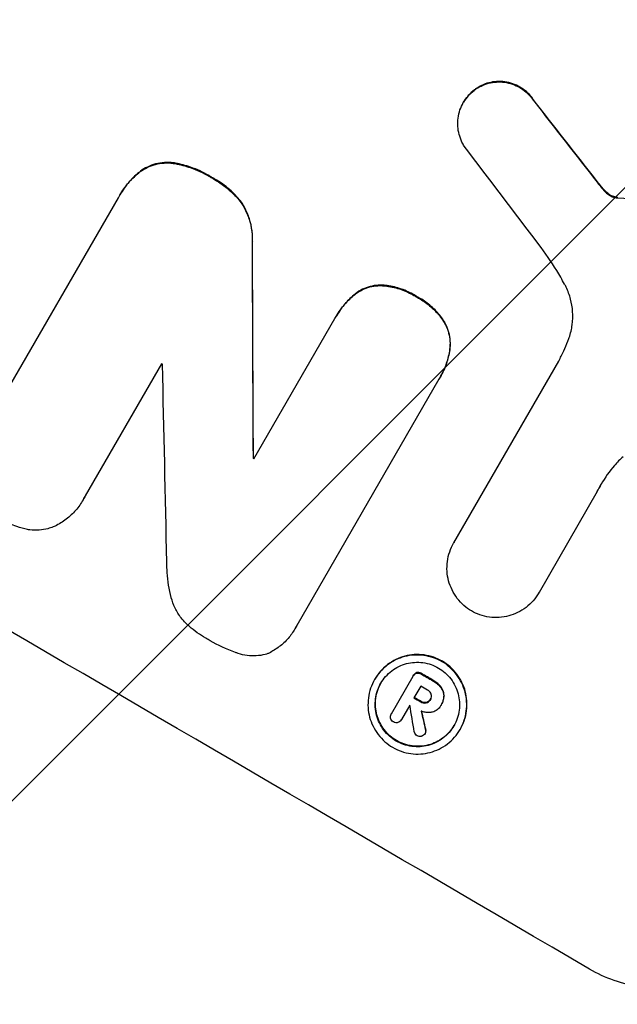
# Model space of a CAD drawing. Units: millimetres. Extents: x -5175 to 4889, y -4483 to 5905.
# Drawn here: x -15 to 38, y -2727 to -2640 of the extents above; entities that cross this region are included whole.
import ezdxf

# ---------------------------------------------------------------- set-up
doc = ezdxf.new("R2010")
doc.units = ezdxf.units.MM
doc.header["$LTSCALE"] = 20
doc.layers.add('2d', color=230, linetype='Continuous')
doc.layers.add('AS-Free_Space_Hatch', color=31, linetype='Continuous')

msp = doc.modelspace()

# ---------------------------------------------------------------- hatches: boundary and pattern name
at = {"layer": 'AS-Free_Space_Hatch'}
h = msp.add_hatch(dxfattribs=at)
h.set_pattern_fill('ANSI31', color=256, scale=100, angle=180, style=0)
edge = h.paths.add_edge_path()
edge.add_arc((813.847, -1130.357), 1000, 60, 150)
edge.add_line((-52.178, -630.357), (-973.045, -2225.346))
edge.add_arc((-107.02, -2725.346), 1000, 150, 240)
edge.add_line((-607.02, -3591.371), (-246.669, -3799.42))
edge.add_arc((253.331, -2933.394), 1000, 240, 330)
edge.add_line((1119.356, -3433.394), (2040.223, -1838.406))
edge.add_arc((1174.198, -1338.406), 1000, 330, 420)
edge.add_line((1674.198, -472.38), (1313.847, -264.332))

# ---------------------------------------------------------------- linework, layer by layer
at = {"layer": '2d'}
for p, q in [((25.965, -2646.201), (25.938, -2646.246)), ((24.788, -2647.444), (24.762, -2647.49)), ((30.987, -2647.248), (30.961, -2647.294)), ((-0.721, -2652.846), (-0.747, -2652.892)), ((-3.808, -2653.552), (-3.834, -2653.598)), ((2.51, -2654.107), (2.484, -2654.152)), ((36.636, -2654.49), (36.61, -2654.535)), ((37.164, -2655.138), (37.138, -2655.184)), ((-17.928, -2676.955), (-5.776, -2655.906)), ((-5.632, -2655.649), (-5.658, -2655.695)), ((5.04, -2656.194), (5.013, -2656.239)), ((37.631, -2655.583), (37.605, -2655.629)), ((38.181, -2655.838), (38.155, -2655.883)), ((38.392, -2655.862), (38.366, -2655.907)), ((6.089, -2659.826), (6.063, -2659.871)), ((17.492, -2663.643), (17.465, -2663.688)), ((15.174, -2664.436), (15.147, -2664.481)), ((20.674, -2664.674), (20.647, -2664.72)), ((6.228, -2679.016), (13.392, -2666.609)), ((13.524, -2666.374), (13.498, -2666.419)), ((23.097, -2666.908), (23.07, -2666.953)), ((23.58, -2669.332), (23.554, -2669.378)), ((-1.954, -2670.611), (-8.709, -2682.312)), ((23.923, -2686.456), (33.209, -2670.373)), ((22.606, -2671.975), (10.022, -2693.77)), ((22.746, -2671.74), (22.719, -2671.785)), ((6.176, -2678.925), (6.15, -2678.971)), ((36.616, -2681.933), (31.464, -2690.857)), ((-8.871, -2682.62), (-8.897, -2682.665)), ((23.931, -2686.442), (23.905, -2686.487)), ((31.469, -2690.849), (31.442, -2690.895)), ((9.884, -2694.032), (9.858, -2694.077)), ((20.351, -2698.2), (20.325, -2698.245)), ((20.65, -2697.96), (20.623, -2698.005)), ((21.056, -2698.034), (21.03, -2698.079)), ((16.934, -2698.528), (16.908, -2698.574)), ((18.391, -2701.597), (20.309, -2698.275)), ((22.095, -2698.64), (22.069, -2698.685)), ((20.99, -2699.146), (20.386, -2700.193)), ((22.776, -2699.208), (22.75, -2699.253)), ((20.017, -2700.832), (19.277, -2702.114)), ((21.02, -2700.502), (20.993, -2700.548)), ((21.495, -2700.595), (21.469, -2700.64)), ((21.873, -2700.297), (21.847, -2700.342)), ((22.828, -2700.778), (22.802, -2700.823)), ((23.053, -2699.983), (23.027, -2700.029)), ((18.408, -2701.568), (18.381, -2701.613)), ((22.774, -2700.87), (22.753, -2700.907)), ((19.288, -2702.096), (19.262, -2702.141)), ((21.407, -2703.305), (21.381, -2703.351)), ((21.439, -2702.976), (21.413, -2703.021)), ((24.5, -2702.944), (24.474, -2702.99))]:
    msp.add_line(p, q, dxfattribs=at)
at = {"layer": '2d', "extrusion": (0, 0, -1)}
for centre, major_axis, ratio, start_param, end_param in [((-56.166, -2637.265), (-950.896, 549), 0.052336, 1.458313, 1.68328), ((-51.229, -2628.714), (-729.54, 930.039), 0.045077, 1.626107, 1.633891), ((-91.28, -2698.084), (-1215.838, 87.643), 0.042385, 1.674575, 1.682551), ((-23.29, -2580.321), (-11.066, 2174.262), 0.013322, 1.60746, 1.616251), ((-87.286, -2691.166), (-950.031, 548.501), 0.052336, 1.639053, 1.639137), ((-91.794, -2698.974), (-950.03, 548.5), 0.052336, 1.659574, 1.660674), ((-92.869, -2700.836), (-950.03, 548.5), 0.052336, 1.660031, 1.660674), ((-40.36, -2609.888), (-362.95, 1564.604), 0.024414, 1.634956, 1.636019)]:
    msp.add_ellipse(centre, major_axis=major_axis, ratio=ratio, start_param=start_param, end_param=end_param, dxfattribs=at)
at = {"layer": '2d'}
for centre, major_axis, ratio, start_param, end_param in [((-56.166, -2637.265), (-952.628, 550), 0.052336, 4.600111, 4.824667), ((-99.34, -2712.044), (-950.896, 549), 0.052336, 4.599906, 4.824872), ((-51.229, -2628.714), (-730.205, 930.887), 0.045077, 4.649368, 4.657145), ((-54.526, -2634.423), (-720.335, 945.962), 0.04455, 4.651403, 4.660609), ((-23.29, -2580.321), (-11.077, 2176.244), 0.013322, 4.666996, 4.67578), ((-85.71, -2688.437), (-950.029, 548.499), 0.052336, 4.654271, 4.65436), ((-33.358, -2597.759), (-48.038, 2110.203), 0.014136, 4.669207, 4.677514), ((-87.286, -2691.166), (-950.9, 549.002), 0.052336, 4.644111, 4.644194), ((-91.794, -2698.974), (-950.896, 549), 0.052336, 4.622593, 4.623692), ((-92.265, -2699.789), (-950.03, 548.5), 0.052336, 4.622511, 4.623155), ((-93.238, -2701.475), (-950.104, 548.544), 0.052332, 4.62315, 4.623162), ((-92.869, -2700.836), (-950.896, 549), 0.052336, 4.622593, 4.623236), ((-34.096, -2599.038), (-285.639, 1698.534), 0.02123, 4.64746, 4.648849), ((-40.36, -2609.888), (-363.281, 1566.031), 0.024414, 4.64725, 4.648273)]:
    msp.add_ellipse(centre, major_axis=major_axis, ratio=ratio, start_param=start_param, end_param=end_param, dxfattribs=at)
for points, knots in [([(-203.554, -2613.149), (-200.207, -2617.542), (-196.311, -2621.726), (-189.641, -2627.692), (-187.28, -2629.629), (-183.533, -2632.457), (-181.608, -2633.851), (-179.271, -2635.445), (-178.081, -2636.233), (-177.48, -2636.625), (-177.178, -2636.82), (-177.026, -2636.918), (-176.951, -2636.966), (-176.913, -2636.991), (-176.896, -2637.001), (-176.886, -2637.008), (-176.879, -2637.013), (-172.525, -2639.81), (-167.665, -2642.568), (-159.609, -2646.649), (-156.795, -2648), (-152.384, -2650.014), (-150.131, -2651.017), (-147.418, -2652.182), (-146.04, -2652.763), (-145.346, -2653.054), (-144.998, -2653.199), (-144.824, -2653.271), (-144.736, -2653.307), (-144.693, -2653.325), (-144.674, -2653.333), (-144.662, -2653.338), (-144.653, -2653.342), (-142.462, -2654.25), (-139.984, -2655.246), (-135.833, -2656.876), (-134.377, -2657.442), (-132.083, -2658.325), (-130.909, -2658.775), (-129.492, -2659.315), (-128.772, -2659.589), (-128.409, -2659.726), (-128.226, -2659.795), (-128.135, -2659.83), (-128.089, -2659.847), (-128.066, -2659.856), (-128.056, -2659.86), (-128.05, -2659.862), (-128.048, -2659.863), (-123.108, -2661.733), (-119.278, -2663.187), (-115.19, -2664.742), (-114.104, -2665.156), (-112.889, -2665.62), (-112.553, -2665.748), (-112.153, -2665.902), (-111.979, -2665.969), (-111.821, -2666.03), (-111.753, -2666.056), (-111.722, -2666.068), (-111.708, -2666.074), (-111.7, -2666.077), (-111.697, -2666.078), (-111.695, -2666.079), (-111.694, -2666.079), (-111.694, -2666.079), (-111.695, -2666.079), (-108.651, -2667.265), (-105.815, -2668.404), (-101.871, -2670.046), (-100.607, -2670.581), (-98.79, -2671.367), (-97.901, -2671.756), (-96.897, -2672.202), (-96.403, -2672.423), (-96.159, -2672.534), (-96.037, -2672.588), (-95.976, -2672.616), (-95.946, -2672.63), (-95.933, -2672.635), (-95.924, -2672.639), (-95.921, -2672.641), (-93.163, -2673.888), (-90.544, -2675.142), (-86.817, -2677.035), (-85.608, -2677.669), (-83.257, -2678.94), (-82.113, -2679.579), (-78.793, -2681.497), (-76.526, -2682.893), (-73.045, -2685.164), (-71.285, -2686.343), (-69.196, -2687.797), (-68.143, -2688.543), (-67.614, -2688.921), (-67.349, -2689.111), (-67.217, -2689.207), (-67.15, -2689.254), (-67.117, -2689.278), (-67.103, -2689.288), (-67.093, -2689.295), (-67.088, -2689.299), (-65.144, -2690.7), (-63.056, -2692.259), (-59.699, -2694.841), (-58.542, -2695.741), (-56.752, -2697.153), (-55.843, -2697.874), (-54.758, -2698.742), (-54.209, -2699.182), (-53.933, -2699.404), (-53.795, -2699.515), (-53.726, -2699.571), (-53.691, -2699.599), (-53.674, -2699.613), (-53.665, -2699.62), (-53.661, -2699.623), (-53.659, -2699.625), (-53.657, -2699.627), (-53.496, -2699.756), (-52.292, -2700.74), (-48.92, -2703.5), (-47.535, -2704.634), (-45.068, -2706.656), (-44.18, -2707.383), (-42.751, -2708.555), (-42.012, -2709.161), (-41.107, -2709.903), (-40.644, -2710.283), (-40.41, -2710.475), (-40.292, -2710.571), (-40.233, -2710.62), (-40.203, -2710.644), (-40.191, -2710.654), (-40.182, -2710.661), (-40.176, -2710.666), (-37.424, -2712.923), (-34.887, -2714.98), (-31.399, -2717.765), (-30.29, -2718.644), (-28.705, -2719.887), (-27.933, -2720.49), (-27.067, -2721.16), (-26.642, -2721.488), (-26.432, -2721.649), (-26.328, -2721.729), (-26.275, -2721.769), (-26.249, -2721.789), (-26.238, -2721.798), (-26.231, -2721.804), (-26.229, -2721.805), (-20.734, -2726.021), (-15.449, -2729.78), (-7.825, -2734.74), (-5.334, -2736.28), (-1.674, -2738.42), (0.137, -2739.447), (2.217, -2740.572), (3.248, -2741.116), (3.762, -2741.383), (4.018, -2741.515), (4.146, -2741.581), (4.21, -2741.614), (4.242, -2741.631), (4.256, -2741.638), (4.265, -2741.642), (4.269, -2741.644), (16.092, -2747.711), (27.467, -2751.445), (38.413, -2752.848)], [0, 0, 0, 0, 0.0625, 0.0625, 0.09375, 0.09375, 0.109375, 0.117187, 0.121094, 0.123047, 0.124023, 0.124512, 0.124756, 0.124878, 0.124939, 0.124939, 0.125, 0.125, 0.1875, 0.1875, 0.21875, 0.21875, 0.234375, 0.242187, 0.246094, 0.248047, 0.249023, 0.249512, 0.249756, 0.249878, 0.249939, 0.249939, 0.25, 0.25, 0.28125, 0.28125, 0.296875, 0.296875, 0.304687, 0.308594, 0.310547, 0.311523, 0.312012, 0.312256, 0.312378, 0.312439, 0.312469, 0.312469, 0.3125, 0.3125, 0.34375, 0.34375, 0.359375, 0.359375, 0.367187, 0.367187, 0.371094, 0.373047, 0.374023, 0.374512, 0.374756, 0.374878, 0.374939, 0.374969, 0.374985, 0.374985, 0.375, 0.375, 0.40625, 0.40625, 0.421875, 0.421875, 0.429687, 0.433594, 0.435547, 0.436523, 0.437012, 0.437256, 0.437378, 0.437439, 0.437439, 0.4375, 0.4375, 0.46875, 0.46875, 0.484375, 0.484375, 0.5, 0.5, 0.53125, 0.53125, 0.546875, 0.554687, 0.558594, 0.560547, 0.561523, 0.562012, 0.562256, 0.562378, 0.562439, 0.562439, 0.5625, 0.5625, 0.59375, 0.59375, 0.609375, 0.609375, 0.617187, 0.621094, 0.623047, 0.624023, 0.624512, 0.624756, 0.624878, 0.624939, 0.624969, 0.624985, 0.624985, 0.625, 0.625, 0.65625, 0.65625, 0.671875, 0.671875, 0.679687, 0.679687, 0.683594, 0.685547, 0.686523, 0.687012, 0.687256, 0.687378, 0.687439, 0.687469, 0.687469, 0.6875, 0.6875, 0.71875, 0.71875, 0.734375, 0.734375, 0.742187, 0.746094, 0.748047, 0.749023, 0.749512, 0.749756, 0.749878, 0.749939, 0.749939, 0.75, 0.75, 0.8125, 0.8125, 0.84375, 0.84375, 0.859375, 0.867187, 0.871094, 0.873047, 0.874023, 0.874512, 0.874756, 0.874878, 0.874939, 0.874939, 0.875, 0.875, 1, 1, 1, 1]), ([(25.938, -2646.246), (26.065, -2646.163), (26.198, -2646.088), (26.547, -2645.917), (26.769, -2645.836), (27.211, -2645.718), (27.445, -2645.679), (27.923, -2645.648), (28.167, -2645.656), (28.648, -2645.721), (28.885, -2645.778), (29.338, -2645.935), (29.553, -2646.035), (29.949, -2646.265), (30.142, -2646.404), (30.503, -2646.72), (30.67, -2646.899), (30.868, -2647.158), (30.916, -2647.225), (30.961, -2647.294)], [1.627614, 1.627614, 1.627614, 1.627614, 2.05878, 2.05878, 2.74504, 2.74504, 3.433209, 3.433209, 4.121378, 4.121378, 4.809547, 4.809547, 5.497716, 5.497716, 6.186013, 6.186013, 6.87431, 6.87431, 7.107115, 7.107115, 7.107115, 7.107115]), ([(30.987, -2647.248), (30.942, -2647.179), (30.894, -2647.112), (30.696, -2646.853), (30.529, -2646.674), (30.168, -2646.358), (29.975, -2646.22), (29.58, -2645.99), (29.365, -2645.89), (28.912, -2645.733), (28.675, -2645.676), (28.194, -2645.61), (27.95, -2645.602), (27.472, -2645.633), (27.238, -2645.673), (26.797, -2645.79), (26.575, -2645.871), (26.225, -2646.042), (26.092, -2646.117), (25.965, -2646.201)], [14.884916, 14.884916, 14.884916, 14.884916, 15.118623, 15.118623, 15.80643, 15.80643, 16.494237, 16.494237, 17.18196, 17.18196, 17.869682, 17.869682, 18.557404, 18.557404, 19.245127, 19.245127, 19.93183, 19.93183, 20.364263, 20.364263, 20.364263, 20.364263]), ([(24.843, -2651.335), (24.769, -2651.218), (24.702, -2651.098), (24.535, -2650.755), (24.451, -2650.527), (24.331, -2650.077), (24.291, -2649.839), (24.258, -2649.352), (24.265, -2649.103), (24.33, -2648.613), (24.387, -2648.371), (24.545, -2647.91), (24.646, -2647.691), (24.762, -2647.49), (24.878, -2647.288), (25.018, -2647.091), (25.338, -2646.724), (25.519, -2646.554), (25.787, -2646.349), (25.862, -2646.296), (25.938, -2646.246)], [-3.885313, -3.885313, -3.885313, -3.885313, -3.493176, -3.493176, -2.792986, -2.792986, -2.094739, -2.094739, -1.396493, -1.396493, -0.698246, -0.698246, 0, 0, 0, 0.698699, 0.698699, 1.397397, 1.397397, 1.656109, 1.656109, 1.656109, 1.656109]), ([(25.965, -2646.201), (25.888, -2646.251), (25.813, -2646.304), (25.545, -2646.509), (25.364, -2646.679), (25.044, -2647.046), (24.905, -2647.243), (24.788, -2647.444)], [-1.656042, -1.656042, -1.656042, -1.656042, -1.396493, -1.396493, -0.698247, -0.698247, 0, 0, 0, 0]), ([(-3.834, -2653.598), (-3.644, -2653.46), (-3.442, -2653.339), (-2.994, -2653.12), (-2.746, -2653.029), (-2.254, -2652.899), (-1.994, -2652.855), (-1.461, -2652.819), (-1.189, -2652.828), (-0.863, -2652.872), (-0.805, -2652.881), (-0.747, -2652.892)], [1.630424, 1.630424, 1.630424, 1.630424, 2.295344, 2.295344, 3.060458, 3.060458, 3.826166, 3.826166, 4.591873, 4.591873, 4.757892, 4.757892, 4.757892, 4.757892]), ([(-0.721, -2652.846), (-0.779, -2652.836), (-0.837, -2652.827), (-1.164, -2652.783), (-1.435, -2652.774), (-1.968, -2652.809), (-2.229, -2652.853), (-2.721, -2652.984), (-2.969, -2653.075), (-3.416, -2653.294), (-3.618, -2653.415), (-3.808, -2653.552)], [19.736273, 19.736273, 19.736273, 19.736273, 19.90277, 19.90277, 20.668729, 20.668729, 21.434687, 21.434687, 22.199549, 22.199549, 22.863743, 22.863743, 22.863743, 22.863743]), ([(2.51, -2654.107), (2.423, -2654.052), (2.336, -2654), (1.743, -2653.655), (1.193, -2653.4), (0.182, -2653.05), (-0.266, -2652.931), (-0.721, -2652.846)], [41.827697, 41.827697, 41.827697, 41.827697, 42.132218, 42.132218, 43.8882, 43.8882, 45.199253, 45.199253, 45.199253, 45.199253]), ([(-5.776, -2655.906), (-5.737, -2655.834), (-5.698, -2655.764), (-5.658, -2655.695), (-5.429, -2655.298), (-5.155, -2654.911), (-4.538, -2654.204), (-4.2, -2653.883), (-3.834, -2653.598)], [-0.240469, -0.240469, -0.240469, -0.240469, 0, 0, 0, 1.374798, 1.374798, 2.688704, 2.688704, 2.688704, 2.688704]), ([(-3.808, -2653.552), (-4.174, -2653.838), (-4.512, -2654.159), (-5.129, -2654.865), (-5.403, -2655.253), (-5.632, -2655.649)], [-2.688645, -2.688645, -2.688645, -2.688645, -1.37432, -1.37432, 0, 0, 0, 0]), ([(-0.747, -2652.892), (-0.292, -2652.977), (0.155, -2653.095), (1.166, -2653.445), (1.717, -2653.701), (2.31, -2654.045), (2.397, -2654.098), (2.484, -2654.152)], [10.97522, 10.97522, 10.97522, 10.97522, 12.286277, 12.286277, 14.042262, 14.042262, 14.346783, 14.346783, 14.346783, 14.346783]), ([(2.484, -2654.152), (2.574, -2654.2), (2.662, -2654.249), (3.195, -2654.559), (3.633, -2654.87), (4.39, -2655.534), (4.717, -2655.874), (5.013, -2656.239)], [12.112956, 12.112956, 12.112956, 12.112956, 12.413623, 12.413623, 13.966972, 13.966972, 15.297462, 15.297462, 15.297462, 15.297462]), ([(5.04, -2656.194), (4.743, -2655.828), (4.416, -2655.489), (3.659, -2654.825), (3.221, -2654.514), (2.688, -2654.203), (2.6, -2654.154), (2.51, -2654.107)], [34.361321, 34.361321, 34.361321, 34.361321, 35.691808, 35.691808, 37.245152, 37.245152, 37.545819, 37.545819, 37.545819, 37.545819]), ([(37.164, -2655.138), (37.111, -2655.076), (37.058, -2655.013), (36.88, -2654.799), (36.757, -2654.646), (36.636, -2654.49)], [25.5116165, 25.5116165, 25.5116165, 25.5116165, 25.7461134, 25.7461134, 26.3046113, 26.3046113, 26.3046113, 26.3046113]), ([(37.138, -2655.184), (37.23, -2655.295), (37.331, -2655.399), (37.492, -2655.541), (37.548, -2655.586), (37.605, -2655.629)], [3.1277042, 3.1277042, 3.1277042, 3.1277042, 3.5375766, 3.5375766, 3.7445401, 3.7445401, 3.7445401, 3.7445401]), ([(37.631, -2655.583), (37.574, -2655.541), (37.518, -2655.496), (37.357, -2655.354), (37.256, -2655.25), (37.164, -2655.138)], [12.4301936, 12.4301936, 12.4301936, 12.4301936, 12.6375874, 12.6375874, 13.0470664, 13.0470664, 13.0470664, 13.0470664]), ([(5.013, -2656.239), (5.195, -2656.496), (5.356, -2656.767), (5.657, -2657.384), (5.785, -2657.734), (5.97, -2658.427), (6.033, -2658.794), (6.074, -2659.401), (6.076, -2659.636), (6.063, -2659.871)], [10.951188, 10.951188, 10.951188, 10.951188, 11.839345, 11.839345, 12.916433, 12.916433, 13.991627, 13.991627, 14.657896, 14.657896, 14.657896, 14.657896]), ([(6.089, -2659.826), (6.102, -2659.59), (6.1, -2659.354), (6.059, -2658.747), (5.996, -2658.38), (5.811, -2657.687), (5.682, -2657.337), (5.382, -2656.72), (5.221, -2656.45), (5.04, -2656.194)], [19.776566, 19.776566, 19.776566, 19.776566, 20.444156, 20.444156, 21.519813, 21.519813, 22.596435, 22.596435, 23.483263, 23.483263, 23.483263, 23.483263]), ([(37.605, -2655.629), (37.65, -2655.663), (37.697, -2655.693), (37.867, -2655.793), (38.008, -2655.85), (38.155, -2655.883)], [2.051969, 2.051969, 2.051969, 2.051969, 2.2158216, 2.2158216, 2.6458075, 2.6458075, 2.6458075, 2.6458075]), ([(38.181, -2655.838), (38.034, -2655.804), (37.893, -2655.747), (37.723, -2655.648), (37.677, -2655.617), (37.631, -2655.583)], [6.2176712, 6.2176712, 6.2176712, 6.2176712, 6.6476546, 6.6476546, 6.8115062, 6.8115062, 6.8115062, 6.8115062]), ([(38.155, -2655.883), (38.183, -2655.89), (38.211, -2655.895), (38.282, -2655.904), (38.324, -2655.907), (38.366, -2655.907)], [1.7207269, 1.7207269, 1.7207269, 1.7207269, 1.8020372, 1.8020372, 1.9220516, 1.9220516, 1.9220516, 1.9220516]), ([(38.392, -2655.862), (38.35, -2655.862), (38.308, -2655.859), (38.237, -2655.849), (38.209, -2655.844), (38.181, -2655.838)], [3.8423361, 3.8423361, 3.8423361, 3.8423361, 3.9626511, 3.9626511, 4.0436493, 4.0436493, 4.0436493, 4.0436493]), ([(33.721, -2663.555), (33.5, -2663.153), (33.269, -2662.756), (32.538, -2661.568), (32.008, -2660.793), (31.442, -2660.046)], [115.280464, 115.280464, 115.280464, 115.280464, 116.585597, 116.585597, 119.236515, 119.236515, 119.236515, 119.236515]), ([(15.147, -2664.481), (15.16, -2664.471), (15.173, -2664.461), (15.383, -2664.3), (15.596, -2664.169), (16.035, -2663.955), (16.263, -2663.872), (16.714, -2663.752), (16.953, -2663.712), (17.286, -2663.69), (17.376, -2663.688), (17.465, -2663.688)], [1.35763, 1.35763, 1.35763, 1.35763, 1.404457, 1.404457, 2.106685, 2.106685, 2.808914, 2.808914, 3.512185, 3.512185, 3.767874, 3.767874, 3.767874, 3.767874]), ([(17.492, -2663.643), (17.401, -2663.642), (17.311, -2663.645), (16.978, -2663.667), (16.738, -2663.707), (16.287, -2663.827), (16.06, -2663.91), (15.621, -2664.125), (15.409, -2664.255), (15.199, -2664.416), (15.186, -2664.426), (15.174, -2664.436)], [18.72132, 18.72132, 18.72132, 18.72132, 18.978298, 18.978298, 19.682019, 19.682019, 20.383794, 20.383794, 21.085569, 21.085569, 21.131544, 21.131544, 21.131544, 21.131544]), ([(17.465, -2663.688), (17.641, -2663.698), (17.816, -2663.714), (18.42, -2663.796), (18.845, -2663.898), (19.655, -2664.179), (20.041, -2664.358), (20.479, -2664.614), (20.564, -2664.666), (20.647, -2664.72)], [6.880678, 6.880678, 6.880678, 6.880678, 7.379204, 7.379204, 8.61031, 8.61031, 9.841416, 9.841416, 10.136588, 10.136588, 10.136588, 10.136588]), ([(20.674, -2664.674), (20.59, -2664.62), (20.505, -2664.568), (20.067, -2664.313), (19.682, -2664.134), (18.871, -2663.853), (18.447, -2663.751), (17.842, -2663.669), (17.667, -2663.652), (17.492, -2663.643)], [29.232672, 29.232672, 29.232672, 29.232672, 29.527843, 29.527843, 30.758944, 30.758944, 31.990046, 31.990046, 32.488568, 32.488568, 32.488568, 32.488568]), ([(34.019, -2668.602), (34.061, -2668.5), (34.1, -2668.396), (34.261, -2667.926), (34.351, -2667.544), (34.453, -2666.771), (34.464, -2666.379), (34.412, -2665.611), (34.348, -2665.235), (34.159, -2664.525), (34.027, -2664.166), (33.815, -2663.731), (33.77, -2663.642), (33.721, -2663.555)], [18.424788, 18.424788, 18.424788, 18.424788, 18.745098, 18.745098, 19.846853, 19.846853, 20.948608, 20.948608, 22.050364, 22.050364, 23.154229, 23.154229, 23.438138, 23.438138, 23.438138, 23.438138]), ([(13.392, -2666.609), (13.426, -2666.545), (13.462, -2666.481), (13.498, -2666.419), (13.719, -2666.035), (13.985, -2665.66), (14.55, -2665.012), (14.838, -2664.734), (15.147, -2664.481)], [-0.215709, -0.215709, -0.215709, -0.215709, 0, 0, 0, 1.331852, 1.331852, 2.463901, 2.463901, 2.463901, 2.463901]), ([(15.174, -2664.436), (14.864, -2664.688), (14.577, -2664.967), (14.012, -2665.614), (13.746, -2665.99), (13.524, -2666.374)], [-2.464002, -2.464002, -2.464002, -2.464002, -1.332744, -1.332744, 0, 0, 0, 0]), ([(20.647, -2664.72), (20.742, -2664.769), (20.836, -2664.82), (21.262, -2665.068), (21.591, -2665.303), (22.204, -2665.841), (22.488, -2666.144), (22.857, -2666.628), (22.967, -2666.788), (23.07, -2666.953)], [9.026432, 9.026432, 9.026432, 9.026432, 9.34302, 9.34302, 10.512045, 10.512045, 11.681071, 11.681071, 12.231727, 12.231727, 12.231727, 12.231727]), ([(23.097, -2666.908), (22.994, -2666.743), (22.883, -2666.583), (22.515, -2666.1), (22.231, -2665.796), (21.618, -2665.258), (21.289, -2665.023), (20.862, -2664.774), (20.769, -2664.723), (20.674, -2664.674)], [25.143494, 25.143494, 25.143494, 25.143494, 25.692502, 25.692502, 26.862411, 26.862411, 28.032321, 28.032321, 28.348911, 28.348911, 28.348911, 28.348911]), ([(23.07, -2666.953), (23.116, -2667.032), (23.159, -2667.113), (23.309, -2667.421), (23.395, -2667.655), (23.519, -2668.119), (23.561, -2668.365), (23.595, -2668.867), (23.587, -2669.123), (23.554, -2669.376), (23.554, -2669.377), (23.554, -2669.378)], [7.667527, 7.667527, 7.667527, 7.667527, 7.927442, 7.927442, 8.648605, 8.648605, 9.36859, 9.36859, 10.088575, 10.088575, 10.090466, 10.090466, 10.090466, 10.090466]), ([(23.58, -2669.332), (23.58, -2669.331), (23.58, -2669.331), (23.613, -2669.078), (23.621, -2668.821), (23.587, -2668.319), (23.545, -2668.074), (23.421, -2667.61), (23.335, -2667.375), (23.185, -2667.067), (23.142, -2666.987), (23.097, -2666.908)], [12.966595, 12.966595, 12.966595, 12.966595, 12.968485, 12.968485, 13.688469, 13.688469, 14.408454, 14.408454, 15.129614, 15.129614, 15.389528, 15.389528, 15.389528, 15.389528]), ([(23.554, -2669.378), (23.493, -2669.794), (23.393, -2670.205), (23.115, -2671.019), (22.931, -2671.419), (22.683, -2671.849), (22.645, -2671.912), (22.606, -2671.975)], [17.909164, 17.909164, 17.909164, 17.909164, 19.099417, 19.099417, 20.371792, 20.371792, 20.592134, 20.592134, 20.592134, 20.592134]), ([(22.746, -2671.74), (22.957, -2671.373), (23.141, -2670.973), (23.42, -2670.16), (23.519, -2669.749), (23.58, -2669.332)], [20.371743, 20.371743, 20.371743, 20.371743, 21.644116, 21.644116, 22.83437, 22.83437, 22.83437, 22.83437]), ([(33.209, -2670.373), (33.36, -2670.077), (33.505, -2669.775), (33.775, -2669.184), (33.9, -2668.895), (34.019, -2668.602)], [71.121511, 71.121511, 71.121511, 71.121511, 72.103972, 72.103972, 73.018308, 73.018308, 73.018308, 73.018308]), ([(38.899, -2678.838), (38.634, -2679.085), (38.382, -2679.346), (37.69, -2680.138), (37.294, -2680.698), (36.963, -2681.271), (36.831, -2681.499), (36.706, -2681.736), (36.59, -2681.979)], [-3.017498, -3.017498, -3.017498, -3.017498, -1.986848, -1.986848, 0, 0, 0, 0.791597, 0.791597, 0.791597, 0.791597]), ([(-8.709, -2682.312), (-8.769, -2682.433), (-8.831, -2682.551), (-9.08, -2682.982), (-9.3, -2683.293), (-9.804, -2683.87), (-10.089, -2684.138), (-10.705, -2684.61), (-11.038, -2684.815), (-11.435, -2685.009), (-11.489, -2685.034), (-11.542, -2685.058)], [17.201925, 17.201925, 17.201925, 17.201925, 17.59845, 17.59845, 18.697961, 18.697961, 19.797472, 19.797472, 20.896983, 20.896983, 21.06706, 21.06706, 21.06706, 21.06706]), ([(-13.823, -2685.281), (-14.148, -2685.219), (-14.467, -2685.133), (-15.202, -2684.879), (-15.607, -2684.691), (-16.015, -2684.454), (-16.05, -2684.434), (-16.085, -2684.412)], [28.768035, 28.768035, 28.768035, 28.768035, 29.705044, 29.705044, 30.997767, 30.997767, 31.119779, 31.119779, 31.119779, 31.119779]), ([(-11.542, -2685.058), (-11.697, -2685.12), (-11.854, -2685.171), (-12.26, -2685.279), (-12.525, -2685.324), (-13.067, -2685.36), (-13.344, -2685.351), (-13.686, -2685.305), (-13.755, -2685.294), (-13.823, -2685.281)], [15.092252, 15.092252, 15.092252, 15.092252, 15.577063, 15.577063, 16.356733, 16.356733, 17.136402, 17.136402, 17.333328, 17.333328, 17.333328, 17.333328]), ([(25.478, -2692.5), (25.25, -2692.365), (25.028, -2692.204), (24.602, -2691.829), (24.4, -2691.613), (24.043, -2691.145), (23.888, -2690.892), (23.634, -2690.369), (23.534, -2690.098), (23.392, -2689.562), (23.344, -2689.279), (23.305, -2688.7), (23.314, -2688.405), (23.391, -2687.823), (23.459, -2687.535), (23.647, -2686.987), (23.767, -2686.727), (23.905, -2686.487), (23.911, -2686.477), (23.917, -2686.467), (23.923, -2686.456)], [-6.6146, -6.6146, -6.6146, -6.6146, -5.81963, -5.81963, -4.986196, -4.986196, -4.152761, -4.152761, -3.319326, -3.319326, -2.489495, -2.489495, -1.659663, -1.659663, -0.829832, -0.829832, 0, 0, 0, 0.035856, 0.035856, 0.035856, 0.035856]), ([(-1.1, -2691.302), (-1.279, -2690.596), (-1.401, -2689.852), (-1.474, -2688.789), (-1.483, -2688.482), (-1.481, -2688.174)], [65.249841, 65.249841, 65.249841, 65.249841, 67.425281, 67.425281, 68.299602, 68.299602, 68.299602, 68.299602]), ([(31.464, -2690.857), (31.457, -2690.87), (31.45, -2690.882), (31.304, -2691.134), (31.139, -2691.368), (30.759, -2691.803), (30.544, -2692.005), (30.079, -2692.36), (29.829, -2692.514), (29.31, -2692.767), (29.042, -2692.865), (28.51, -2693.006), (28.227, -2693.053), (27.651, -2693.09), (27.357, -2693.08), (26.776, -2693.001), (26.49, -2692.932), (25.956, -2692.746), (25.708, -2692.632), (25.478, -2692.5)], [13.24212, 13.24212, 13.24212, 13.24212, 13.285202, 13.285202, 14.114605, 14.114605, 14.944009, 14.944009, 15.773412, 15.773412, 16.602815, 16.602815, 17.434191, 17.434191, 18.265567, 18.265567, 19.096943, 19.096943, 19.891154, 19.891154, 19.891154, 19.891154]), ([(0.191, -2693.581), (0.045, -2693.431), (-0.092, -2693.272), (-0.426, -2692.836), (-0.605, -2692.545), (-0.898, -2691.942), (-1.013, -2691.63), (-1.097, -2691.314), (-1.098, -2691.308), (-1.1, -2691.302)], [24.340309, 24.340309, 24.340309, 24.340309, 24.933333, 24.933333, 25.893421, 25.893421, 26.853509, 26.853509, 26.873233, 26.873233, 26.873233, 26.873233]), ([(2.161, -2695.027), (2.094, -2694.99), (2.027, -2694.952), (1.453, -2694.618), (0.955, -2694.263), (0.389, -2693.766), (0.289, -2693.675), (0.191, -2693.581)], [42.237494, 42.237494, 42.237494, 42.237494, 42.466418, 42.466418, 44.236834, 44.236834, 44.62424, 44.62424, 44.62424, 44.62424]), ([(10.022, -2693.77), (9.97, -2693.875), (9.915, -2693.978), (9.689, -2694.371), (9.485, -2694.658), (9.019, -2695.192), (8.756, -2695.44), (8.185, -2695.876), (7.878, -2696.066), (7.521, -2696.24), (7.481, -2696.259), (7.442, -2696.277)], [15.961096, 15.961096, 15.961096, 15.961096, 16.306501, 16.306501, 17.324163, 17.324163, 18.341826, 18.341826, 19.359488, 19.359488, 19.484565, 19.484565, 19.484565, 19.484565]), ([(4.701, -2696.207), (4.67, -2696.197), (4.639, -2696.186), (3.805, -2695.897), (3.042, -2695.542), (2.281, -2695.099), (2.221, -2695.063), (2.161, -2695.027)], [55.896087, 55.896087, 55.896087, 55.896087, 55.990523, 55.990523, 58.42929, 58.42929, 58.638777, 58.638777, 58.638777, 58.638777]), ([(7.442, -2696.277), (7.366, -2696.302), (7.29, -2696.324), (6.966, -2696.41), (6.703, -2696.454), (6.165, -2696.489), (5.891, -2696.48), (5.35, -2696.407), (5.083, -2696.342), (4.786, -2696.239), (4.743, -2696.223), (4.701, -2696.207)], [15.223345, 15.223345, 15.223345, 15.223345, 15.459761, 15.459761, 16.233545, 16.233545, 17.007328, 17.007328, 17.781112, 17.781112, 17.91191, 17.91191, 17.91191, 17.91191]), ([(16.908, -2698.574), (17.045, -2698.336), (17.21, -2698.103), (17.588, -2697.67), (17.801, -2697.47), (18.263, -2697.116), (18.512, -2696.962), (19.028, -2696.711), (19.295, -2696.613), (19.825, -2696.472), (20.106, -2696.425), (20.681, -2696.387), (20.974, -2696.397), (21.552, -2696.476), (21.837, -2696.545), (22.382, -2696.734), (22.64, -2696.855), (23.115, -2697.132), (23.348, -2697.298), (23.781, -2697.679), (23.982, -2697.895), (24.337, -2698.36), (24.491, -2698.611), (24.744, -2699.132), (24.842, -2699.401), (24.984, -2699.933), (25.031, -2700.215), (25.07, -2700.79), (25.061, -2701.083), (24.984, -2701.662), (24.917, -2701.948), (24.73, -2702.493), (24.611, -2702.752), (24.336, -2703.228), (24.171, -2703.46), (23.793, -2703.894), (23.579, -2704.095), (23.117, -2704.449), (22.867, -2704.602), (22.351, -2704.853), (22.084, -2704.951), (21.554, -2705.091), (21.273, -2705.139), (20.699, -2705.175), (20.406, -2705.165), (19.828, -2705.086), (19.543, -2705.018), (19, -2704.828), (18.741, -2704.708), (18.267, -2704.431), (18.034, -2704.265), (17.601, -2703.884), (17.4, -2703.669), (17.046, -2703.204), (16.892, -2702.954), (16.639, -2702.434), (16.54, -2702.165), (16.399, -2701.633), (16.351, -2701.351), (16.312, -2700.776), (16.321, -2700.482), (16.397, -2699.903), (16.464, -2699.617), (16.651, -2699.071), (16.77, -2698.812), (16.908, -2698.574)], [0, 0, 0, 0, 0.824768, 0.824768, 1.649535, 1.649535, 2.474303, 2.474303, 3.299071, 3.299071, 4.127417, 4.127417, 4.955764, 4.955764, 5.78411, 5.78411, 6.612456, 6.612456, 7.441035, 7.441035, 8.269613, 8.269613, 9.098192, 9.098192, 9.92677, 9.92677, 10.751561, 10.751561, 11.576352, 11.576352, 12.401143, 12.401143, 13.225934, 13.225934, 14.051637, 14.051637, 14.877339, 14.877339, 15.703042, 15.703042, 16.528744, 16.528744, 17.356411, 17.356411, 18.184078, 18.184078, 19.011746, 19.011746, 19.839413, 19.839413, 20.666926, 20.666926, 21.494439, 21.494439, 22.321952, 22.321952, 23.149466, 23.149466, 23.975067, 23.975067, 24.800667, 24.800667, 25.626268, 25.626268, 26.451869, 26.451869, 26.451869, 26.451869]), ([(24.5, -2702.944), (24.637, -2702.706), (24.757, -2702.447), (24.943, -2701.901), (25.011, -2701.615), (25.087, -2701.036), (25.096, -2700.742), (25.057, -2700.166), (25.009, -2699.885), (24.868, -2699.352), (24.769, -2699.083), (24.516, -2698.564), (24.362, -2698.313), (24.008, -2697.848), (23.807, -2697.633), (23.374, -2697.252), (23.141, -2697.086), (22.667, -2696.809), (22.408, -2696.689), (21.865, -2696.5), (21.58, -2696.431), (21.002, -2696.352), (20.709, -2696.342), (20.135, -2696.379), (19.854, -2696.426), (19.324, -2696.566), (19.057, -2696.664), (18.54, -2696.916), (18.291, -2697.069), (17.828, -2697.423), (17.615, -2697.624), (17.236, -2698.058), (17.071, -2698.29), (16.934, -2698.528)], [13.225885, 13.225885, 13.225885, 13.225885, 14.051586, 14.051586, 14.877287, 14.877287, 15.702988, 15.702988, 16.52869, 16.52869, 17.356352, 17.356352, 18.184014, 18.184014, 19.011676, 19.011676, 19.839338, 19.839338, 20.666847, 20.666847, 21.494355, 21.494355, 22.321864, 22.321864, 23.149372, 23.149372, 23.974972, 23.974972, 24.800572, 24.800572, 25.626172, 25.626172, 26.451771, 26.451771, 26.451771, 26.451771]), ([(17.461, -2698.897), (17.344, -2699.1), (17.242, -2699.321), (17.083, -2699.787), (17.025, -2700.031), (16.96, -2700.526), (16.952, -2700.777), (16.986, -2701.268), (17.027, -2701.509), (17.148, -2701.963), (17.232, -2702.193), (17.448, -2702.636), (17.579, -2702.85), (17.882, -2703.248), (18.053, -2703.431), (18.423, -2703.756), (18.622, -2703.898), (19.027, -2704.134), (19.248, -2704.237), (19.712, -2704.399), (19.955, -2704.457), (20.448, -2704.525), (20.698, -2704.533), (21.188, -2704.502), (21.428, -2704.462), (21.881, -2704.342), (22.109, -2704.258), (22.55, -2704.044), (22.763, -2703.913), (23.158, -2703.611), (23.34, -2703.439), (23.663, -2703.069), (23.804, -2702.87), (24.038, -2702.464), (24.14, -2702.243), (24.3, -2701.778), (24.357, -2701.534), (24.422, -2701.04), (24.43, -2700.789), (24.397, -2700.298), (24.357, -2700.058), (24.236, -2699.603), (24.152, -2699.373), (23.936, -2698.929), (23.805, -2698.715), (23.502, -2698.317), (23.33, -2698.133), (22.96, -2697.808), (22.762, -2697.666), (22.356, -2697.429), (22.135, -2697.326), (21.67, -2697.164), (21.427, -2697.106), (20.933, -2697.039), (20.683, -2697.03), (20.192, -2697.062), (19.952, -2697.102), (19.499, -2697.223), (19.272, -2697.306), (18.831, -2697.521), (18.618, -2697.652), (18.224, -2697.954), (18.042, -2698.125), (17.719, -2698.495), (17.579, -2698.694), (17.461, -2698.897)], [0, 0, 0, 0, 0.704911, 0.704911, 1.409822, 1.409822, 2.114733, 2.114733, 2.819644, 2.819644, 3.526191, 3.526191, 4.232739, 4.232739, 4.939286, 4.939286, 5.645833, 5.645833, 6.352492, 6.352492, 7.059152, 7.059152, 7.765811, 7.765811, 8.47247, 8.47247, 9.177455, 9.177455, 9.88244, 9.88244, 10.587426, 10.587426, 11.292411, 11.292411, 11.996622, 11.996622, 12.700834, 12.700834, 13.405046, 13.405046, 14.109258, 14.109258, 14.81669, 14.81669, 15.524123, 15.524123, 16.231555, 16.231555, 16.938988, 16.938988, 17.646251, 17.646251, 18.353515, 18.353515, 19.060778, 19.060778, 19.768041, 19.768041, 20.472236, 20.472236, 21.176431, 21.176431, 21.880626, 21.880626, 22.58482, 22.58482, 22.58482, 22.58482]), ([(20.309, -2698.275), (20.314, -2698.265), (20.32, -2698.255), (20.325, -2698.245), (20.359, -2698.187), (20.406, -2698.132), (20.511, -2698.052), (20.567, -2698.023), (20.623, -2698.005)], [-0.0327976, -0.0327976, -0.0327976, -0.0327976, 0, 0, 0, 0.2012403, 0.2012403, 0.3763363, 0.3763363, 0.3763363, 0.3763363]), ([(20.65, -2697.96), (20.593, -2697.977), (20.538, -2698.006), (20.432, -2698.087), (20.385, -2698.142), (20.351, -2698.2)], [-0.3763437, -0.3763437, -0.3763437, -0.3763437, -0.2014471, -0.2014471, 0, 0, 0, 0]), ([(20.623, -2698.005), (20.683, -2697.991), (20.748, -2697.988), (20.88, -2698.006), (20.947, -2698.029), (21.012, -2698.068), (21.021, -2698.073), (21.03, -2698.079)], [0.4074324, 0.4074324, 0.4074324, 0.4074324, 0.5890929, 0.5890929, 0.786026, 0.786026, 0.8177958, 0.8177958, 0.8177958, 0.8177958]), ([(21.056, -2698.034), (21.047, -2698.028), (21.038, -2698.022), (20.973, -2697.984), (20.906, -2697.96), (20.774, -2697.942), (20.709, -2697.946), (20.65, -2697.96)], [2.3263285, 2.3263285, 2.3263285, 2.3263285, 2.3580981, 2.3580981, 2.5550298, 2.5550298, 2.7366896, 2.7366896, 2.7366896, 2.7366896]), ([(23.934, -2702.644), (23.82, -2702.84), (23.683, -2703.03), (23.366, -2703.394), (23.184, -2703.565), (22.789, -2703.867), (22.576, -2703.998), (22.135, -2704.213), (21.907, -2704.296), (21.455, -2704.416), (21.215, -2704.456), (20.725, -2704.488), (20.474, -2704.479), (19.981, -2704.412), (19.738, -2704.353), (19.274, -2704.192), (19.053, -2704.089), (18.648, -2703.852), (18.449, -2703.71), (18.08, -2703.385), (17.908, -2703.202), (17.606, -2702.805), (17.474, -2702.591), (17.258, -2702.147), (17.174, -2701.918), (17.053, -2701.463), (17.012, -2701.223), (16.979, -2700.731), (16.986, -2700.48), (17.051, -2699.986), (17.109, -2699.742), (17.265, -2699.285), (17.363, -2699.071), (17.475, -2698.874)], [11.318653, 11.318653, 11.318653, 11.318653, 11.997352, 11.997352, 12.702336, 12.702336, 13.40732, 13.40732, 14.112304, 14.112304, 14.818959, 14.818959, 15.525614, 15.525614, 16.232269, 16.232269, 16.938924, 16.938924, 17.645467, 17.645467, 18.35201, 18.35201, 19.058553, 19.058553, 19.765097, 19.765097, 20.470007, 20.470007, 21.174917, 21.174917, 21.879827, 21.879827, 22.558468, 22.558468, 22.558468, 22.558468]), ([(22.069, -2698.685), (22.087, -2698.695), (22.105, -2698.706), (22.248, -2698.789), (22.37, -2698.876), (22.579, -2699.06), (22.668, -2699.153), (22.75, -2699.253)], [3.4051931, 3.4051931, 3.4051931, 3.4051931, 3.4678462, 3.4678462, 3.9023464, 3.9023464, 4.2674424, 4.2674424, 4.2674424, 4.2674424]), ([(22.776, -2699.208), (22.695, -2699.107), (22.605, -2699.014), (22.396, -2698.83), (22.274, -2698.743), (22.131, -2698.66), (22.113, -2698.65), (22.095, -2698.64)], [9.6045258, 9.6045258, 9.6045258, 9.6045258, 9.9700359, 9.9700359, 10.4040634, 10.4040634, 10.4667154, 10.4667154, 10.4667154, 10.4667154]), ([(21.917, -2699.866), (21.895, -2699.803), (21.862, -2699.741), (21.768, -2699.618), (21.701, -2699.56), (21.62, -2699.513), (21.609, -2699.507), (21.598, -2699.501)], [2.4993947, 2.4993947, 2.4993947, 2.4993947, 2.6944113, 2.6944113, 2.9396749, 2.9396749, 2.977076, 2.977076, 2.977076, 2.977076]), ([(21.847, -2700.342), (21.854, -2700.332), (21.861, -2700.321), (21.902, -2700.25), (21.927, -2700.178), (21.947, -2700.03), (21.941, -2699.954), (21.921, -2699.879), (21.919, -2699.873), (21.917, -2699.866)], [1.6536526, 1.6536526, 1.6536526, 1.6536526, 1.6903308, 1.6903308, 1.901375, 1.901375, 2.1124191, 2.1124191, 2.1327462, 2.1327462, 2.1327462, 2.1327462]), ([(22.75, -2699.253), (22.758, -2699.263), (22.765, -2699.272), (22.873, -2699.414), (22.945, -2699.566), (23.011, -2699.815), (23.026, -2699.921), (23.027, -2700.029)], [2.2981813, 2.2981813, 2.2981813, 2.2981813, 2.333246, 2.333246, 2.8007594, 2.8007594, 3.1059841, 3.1059841, 3.1059841, 3.1059841]), ([(23.053, -2699.983), (23.053, -2699.876), (23.038, -2699.77), (22.972, -2699.521), (22.899, -2699.368), (22.792, -2699.227), (22.784, -2699.217), (22.776, -2699.208)], [4.3570957, 4.3570957, 4.3570957, 4.3570957, 4.6623212, 4.6623212, 5.1298309, 5.1298309, 5.1648949, 5.1648949, 5.1648949, 5.1648949]), ([(20.993, -2700.548), (21.001, -2700.552), (21.008, -2700.557), (21.087, -2700.603), (21.172, -2700.633), (21.33, -2700.655), (21.402, -2700.653), (21.469, -2700.64)], [0.9746831, 0.9746831, 0.9746831, 0.9746831, 1.0005972, 1.0005972, 1.2510473, 1.2510473, 1.4527149, 1.4527149, 1.4527149, 1.4527149]), ([(21.495, -2700.595), (21.428, -2700.607), (21.356, -2700.61), (21.199, -2700.588), (21.114, -2700.558), (21.034, -2700.511), (21.027, -2700.507), (21.02, -2700.502)], [2.5496994, 2.5496994, 2.5496994, 2.5496994, 2.7511125, 2.7511125, 3.0018273, 3.0018273, 3.0277416, 3.0277416, 3.0277416, 3.0277416]), ([(21.469, -2700.64), (21.471, -2700.64), (21.473, -2700.639), (21.547, -2700.62), (21.62, -2700.585), (21.746, -2700.489), (21.798, -2700.427), (21.84, -2700.356), (21.844, -2700.349), (21.847, -2700.342)], [1.3433888, 1.3433888, 1.3433888, 1.3433888, 1.3492875, 1.3492875, 1.5738185, 1.5738185, 1.7983494, 1.7983494, 1.8217353, 1.8217353, 1.8217353, 1.8217353]), ([(21.85, -2700.337), (21.814, -2700.394), (21.766, -2700.448), (21.646, -2700.539), (21.574, -2700.574), (21.5, -2700.594), (21.498, -2700.594), (21.495, -2700.595)], [1.8217286, 1.8217286, 1.8217286, 1.8217286, 2.0226342, 2.0226342, 2.2469257, 2.2469257, 2.253299, 2.253299, 2.253299, 2.253299]), ([(23.027, -2700.029), (23.025, -2700.087), (23.021, -2700.145), (22.998, -2700.313), (22.972, -2700.423), (22.901, -2700.632), (22.855, -2700.732), (22.791, -2700.842), (22.78, -2700.861), (22.768, -2700.88)], [4.2823363, 4.2823363, 4.2823363, 4.2823363, 4.4464333, 4.4464333, 4.7632266, 4.7632266, 5.0800198, 5.0800198, 5.1456637, 5.1456637, 5.1456637, 5.1456637]), ([(22.828, -2700.778), (22.881, -2700.686), (22.927, -2700.587), (22.999, -2700.377), (23.025, -2700.268), (23.047, -2700.099), (23.051, -2700.041), (23.053, -2699.983)], [5.0800012, 5.0800012, 5.0800012, 5.0800012, 5.3967945, 5.3967945, 5.7135879, 5.7135879, 5.877684, 5.877684, 5.877684, 5.877684]), ([(18.316, -2701.997), (18.305, -2701.941), (18.303, -2701.88), (18.321, -2701.746), (18.346, -2701.674), (18.381, -2701.613), (18.384, -2701.608), (18.388, -2701.603), (18.391, -2701.597)], [-0.3804717, -0.3804717, -0.3804717, -0.3804717, -0.2112577, -0.2112577, 0, 0, 0, 0.0185672, 0.0185672, 0.0185672, 0.0185672]), ([(21.944, -2701.472), (21.896, -2701.48), (21.847, -2701.485), (21.686, -2701.495), (21.571, -2701.491), (21.345, -2701.461), (21.233, -2701.434), (21.094, -2701.385), (21.062, -2701.373), (21.03, -2701.36)], [6.6549043, 6.6549043, 6.6549043, 6.6549043, 6.7963352, 6.7963352, 7.120817, 7.120817, 7.4452989, 7.4452989, 7.5443115, 7.5443115, 7.5443115, 7.5443115]), ([(22.768, -2700.88), (22.763, -2700.889), (22.758, -2700.898), (22.679, -2701.034), (22.576, -2701.155), (22.328, -2701.344), (22.184, -2701.413), (22.011, -2701.459), (21.978, -2701.466), (21.944, -2701.472)], [3.512239, 3.512239, 3.512239, 3.512239, 3.543103, 3.543103, 3.984992, 3.984992, 4.426881, 4.426881, 4.527264, 4.527264, 4.527264, 4.527264]), ([(18.567, -2702.317), (18.561, -2702.314), (18.556, -2702.311), (18.496, -2702.276), (18.444, -2702.231), (18.362, -2702.124), (18.333, -2702.062), (18.316, -2702), (18.316, -2701.999), (18.316, -2701.997)], [2.2534449, 2.2534449, 2.2534449, 2.2534449, 2.2731342, 2.2731342, 2.4629712, 2.4629712, 2.6528081, 2.6528081, 2.6568152, 2.6568152, 2.6568152, 2.6568152]), ([(18.859, -2702.396), (18.831, -2702.397), (18.803, -2702.395), (18.704, -2702.381), (18.634, -2702.357), (18.573, -2702.321), (18.57, -2702.319), (18.567, -2702.317)], [2.175943, 2.175943, 2.175943, 2.175943, 2.25539, 2.25539, 2.460684, 2.460684, 2.4704139, 2.4704139, 2.4704139, 2.4704139]), ([(19.277, -2702.114), (19.272, -2702.124), (19.267, -2702.133), (19.23, -2702.197), (19.184, -2702.251), (19.075, -2702.334), (19.012, -2702.364), (18.921, -2702.388), (18.89, -2702.394), (18.859, -2702.396)], [1.5278396, 1.5278396, 1.5278396, 1.5278396, 1.5582399, 1.5582399, 1.7525957, 1.7525957, 1.9469515, 1.9469515, 2.0370276, 2.0370276, 2.0370276, 2.0370276]), ([(20.675, -2703.547), (20.674, -2703.547), (20.674, -2703.547), (20.616, -2703.513), (20.562, -2703.466), (20.477, -2703.354), (20.446, -2703.289), (20.426, -2703.215), (20.424, -2703.204), (20.421, -2703.194)], [2.3864588, 2.3864588, 2.3864588, 2.3864588, 2.3877472, 2.3877472, 2.5869631, 2.5869631, 2.7861791, 2.7861791, 2.8180413, 2.8180413, 2.8180413, 2.8180413]), ([(21.381, -2703.351), (21.347, -2703.408), (21.3, -2703.463), (21.19, -2703.546), (21.129, -2703.577), (21.067, -2703.595)], [1.6385812, 1.6385812, 1.6385812, 1.6385812, 1.8385702, 1.8385702, 2.029363, 2.029363, 2.029363, 2.029363]), ([(21.413, -2703.021), (21.414, -2703.025), (21.415, -2703.029), (21.43, -2703.086), (21.435, -2703.146), (21.42, -2703.256), (21.404, -2703.306), (21.381, -2703.351)], [0.9835961, 0.9835961, 0.9835961, 0.9835961, 0.9958634, 0.9958634, 1.1613337, 1.1613337, 1.3092377, 1.3092377, 1.3092377, 1.3092377]), ([(21.407, -2703.305), (21.43, -2703.261), (21.447, -2703.21), (21.461, -2703.1), (21.457, -2703.04), (21.441, -2702.983), (21.44, -2702.979), (21.439, -2702.976)], [1.3443655, 1.3443655, 1.3443655, 1.3443655, 1.49245, 1.49245, 1.6581011, 1.6581011, 1.670011, 1.670011, 1.670011, 1.670011]), ([(21.067, -2703.595), (21.063, -2703.596), (21.059, -2703.597), (20.993, -2703.615), (20.925, -2703.62), (20.793, -2703.602), (20.729, -2703.579), (20.675, -2703.547)], [1.8814033, 1.8814033, 1.8814033, 1.8814033, 1.895202, 1.895202, 2.0852463, 2.0852463, 2.274063, 2.274063, 2.274063, 2.274063]), ([(52.773, -2719.775), (52.385, -2720.447), (51.92, -2721.104), (50.852, -2722.327), (50.25, -2722.892), (48.946, -2723.889), (48.243, -2724.321), (46.788, -2725.029), (46.035, -2725.304), (44.542, -2725.698), (43.749, -2725.83), (42.131, -2725.932), (41.305, -2725.903), (39.678, -2725.678), (38.874, -2725.483), (37.343, -2724.948), (36.614, -2724.607), (35.945, -2724.216)], [37.34434, 37.34434, 37.34434, 37.34434, 39.674569, 39.674569, 42.004798, 42.004798, 44.335028, 44.335028, 46.665257, 46.665257, 49.004353, 49.004353, 51.343448, 51.343448, 53.682544, 53.682544, 56.02164, 56.02164, 56.02164, 56.02164])]:
    msp.add_open_spline(points, degree=3, knots=knots, dxfattribs=at)
for points in [[(36.61, -2654.535), (36.781, -2654.756), (36.957, -2654.972), (37.138, -2655.184)], [(36.616, -2681.933), (36.729, -2681.698), (36.849, -2681.47), (36.976, -2681.248)], [(-8.871, -2682.62), (-8.805, -2682.506), (-8.742, -2682.388), (-8.683, -2682.267)], [(23.949, -2686.411), (23.943, -2686.421), (23.937, -2686.431), (23.931, -2686.442)], [(31.469, -2690.849), (31.476, -2690.837), (31.483, -2690.824), (31.49, -2690.812)], [(9.884, -2694.032), (9.942, -2693.932), (9.997, -2693.83), (10.049, -2693.724)], [(21.879, -2700.288), (21.877, -2700.291), (21.875, -2700.294), (21.873, -2700.297)], [(18.417, -2701.552), (18.414, -2701.557), (18.411, -2701.563), (18.408, -2701.568)], [(19.288, -2702.096), (19.293, -2702.087), (19.298, -2702.078), (19.303, -2702.069)]]:
    msp.add_open_spline(points, degree=3, dxfattribs=at)

doc.saveas('drawing.dxf')
